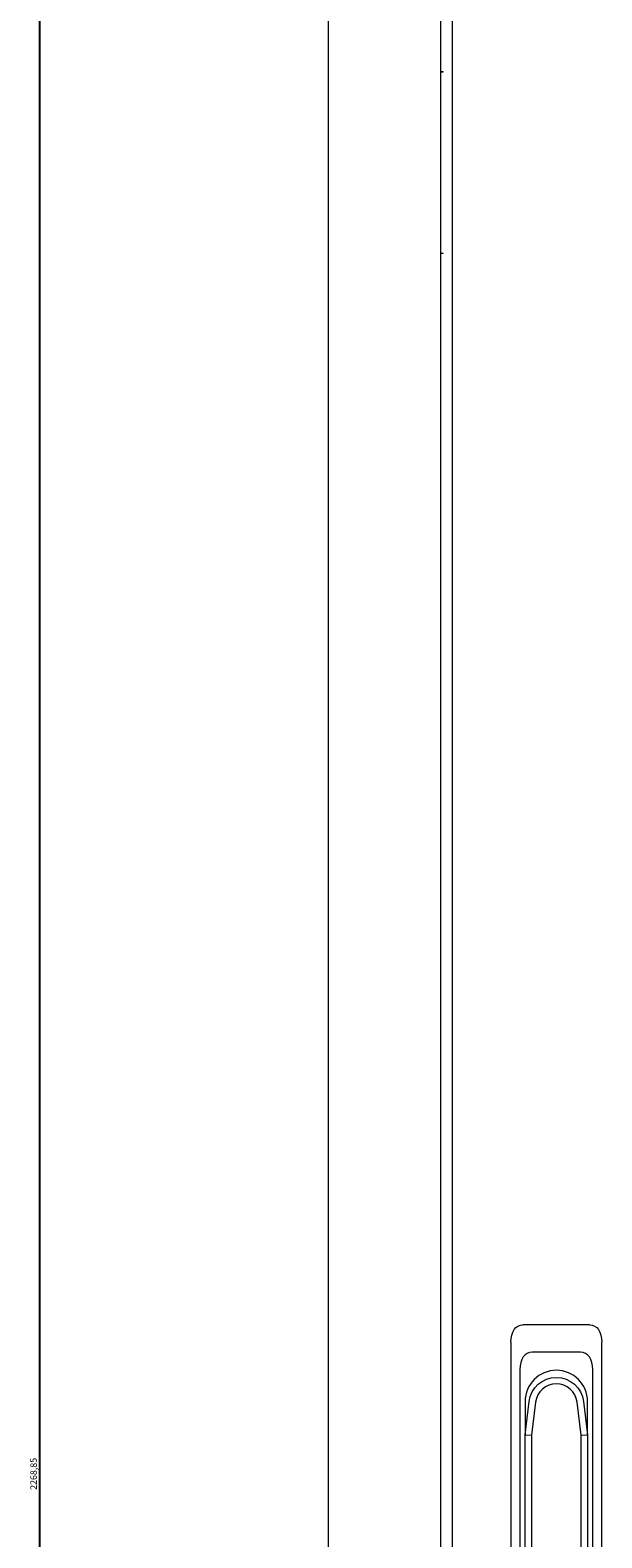
# Model space of a CAD drawing. Units: millimetres. Extents: x -419 to 2499, y -2294 to 1193.
# Drawn here: x -419 to -200, y 34 to 613 of the extents above; entities that cross this region are included whole.
import ezdxf

# ---------------------------------------------------------------- set-up
doc = ezdxf.new("R2010")
doc.units = ezdxf.units.MM
doc.styles.get("Standard").update_dxf_attribs({"font": 'arial.ttf'})
doc.dimstyles.new('ISO-25', dxfattribs={"dimtxt": 2.5, "dimasz": 2.5, "dimexe": 1.25, "dimexo": 0.625, "dimtad": 1, "dimtxsty": 'Standard', "dimcen": 2.5, "dimadec": 0, "dimazin": 0, "dimtfac": 1, "dimtmove": 0, "dimatfit": 3, "dimfxl": 1, "dimarcsym": 0})

# ---------------------------------------------------------------- blocks, each defined once
blk = doc.blocks.new('A$C14371499')
at = {"color": 0, "linetype": 'Continuous', "lineweight": 0, "extrusion": (0, 1, 2.22045e-16)}
for p, q in [((-1013.65, -1816.19), (-1013.65, 315.26)), ((-970.65, 315.26), (-970.65, -1816.19)), ((-966.15, 313.03), (-966.15, -1813.97)), ((-970.65, -187.74), (-969.65, -187.74)), ((-969.65, -187.94), (-970.65, -187.94)), ((-969.65, -187.94), (-969.65, -187.74)), ((-970.65, -257.54), (-969.65, -257.54)), ((-969.65, -257.74), (-970.65, -257.74)), ((-969.65, -257.74), (-969.65, -257.54)), ((-913.32, -669.47), (-938.99, -669.47)), ((-943.65, -676.15), (-943.65, -827.78)), ((-908.65, -827.78), (-908.65, -676.15)), ((-916.82, -679.97), (-935.49, -679.97)), ((-940.15, -686.65), (-940.15, -817.28)), ((-912.15, -817.28), (-912.15, -686.65)), ((-938.15, -711.72), (-936.57, -698.93)), ((-938.15, -698.97), (-938.15, -711.72)), ((-934.14, -699.23), (-935.7, -711.87)), ((-916.6, -711.87), (-918.16, -699.23)), ((-915.73, -698.93), (-914.15, -711.72)), ((-914.15, -711.72), (-914.15, -698.97)), ((-938.15, -811.97), (-938.15, -711.72)), ((-938.15, -711.72), (-935.7, -711.87)), ((-935.7, -711.87), (-935.7, -769.06)), ((-916.6, -711.87), (-914.15, -711.72)), ((-916.6, -769.06), (-916.6, -711.87)), ((-914.15, -711.72), (-914.15, -811.97))]:
    blk.add_line(p, q, dxfattribs=at)
at = {"color": 0, "linetype": 'Continuous', "lineweight": 0}
for centre, radius, start, end in [((-926.15, -698.97), 12, 0, 180), ((-926.15, -700.22), 8.05, 7.04029, 172.95971)]:
    blk.add_arc(centre, radius, start, end, dxfattribs=at)
at = {"color": 0, "linetype": 'Continuous', "lineweight": 0, "extrusion": (0, 2.22045e-16, -1)}
blk.add_arc((926.15, -700.22), 10.5, 7.04029, 172.95971, dxfattribs=at)
for centre, major_axis, start_param, end_param in [((-937.21, -678.69), (-3.01, 9.02), -1.08473, 0.207279), ((-915.09, -678.69), (3.01, 9.02), -0.207279, 1.08473)]:
    blk.add_ellipse(centre, major_axis=major_axis, ratio=0.6309, start_param=start_param, end_param=end_param, dxfattribs=at)
at = {"color": 0, "linetype": 'Continuous', "lineweight": 0}
for centre, major_axis, start_param, end_param in [((-933.71, -689.19), (3.01, -9.02), 2.934313, 4.226323), ((-918.59, -689.19), (-3.01, -9.02), 2.056863, 3.348872)]:
    blk.add_ellipse(centre, major_axis=major_axis, ratio=0.6309, start_param=start_param, end_param=end_param, dxfattribs=at)
blk = doc.blocks.new('*D10')
at = {"color": 0, "lineweight": -2, "transparency": 16777216}
for p, q in [((-305.36, 1192.83), (-416.94, 1192.83)), ((-415.69, -1073.52), (-415.69, 1190.33)), ((-305.36, -1076.02), (-416.94, -1076.02))]:
    blk.add_line(p, q, dxfattribs=at)
at = {"color": 0, "transparency": 16777216}
for points in [[(-416.1, 1190.33), (-415.27, 1190.33), (-415.69, 1192.83)], [(-416.1, -1073.52), (-415.27, -1073.52), (-415.69, -1076.02)]]:
    blk.add_solid(points, dxfattribs=at)
at = {"layer": 'Defpoints', "color": 0, "transparency": 16777216}
for p in [(-415.69, 1192.83), (-304.74, 1192.83), (-304.74, -1076.02)]:
    blk.add_point(p, dxfattribs=at)
at = {"color": 0, "transparency": 16777216, "insert": (-417.81, 58.4), "char_height": 2.5, "attachment_point": 5, "rotation": 90}
blk.add_mtext('2268,85', dxfattribs=at)

msp = doc.modelspace()

# ---------------------------------------------------------------- block references
msp.add_blockref('A$C14371499', (708.916, 785.168))

# ---------------------------------------------------------------- dimensions: what is measured, and where the dimension line sits
at = {"color": 8}
dim = msp.add_linear_dim(base=(-415.687, 1192.828), p1=(-304.736, -1076.022), p2=(-304.736, 1192.828), angle=90, dimstyle='ISO-25', dxfattribs=at)
dim.commit()
dim.dimension.update_dxf_attribs({"geometry": '*D10', "text_midpoint": (-417.815, 58.403)})

doc.saveas('drawing.dxf')
